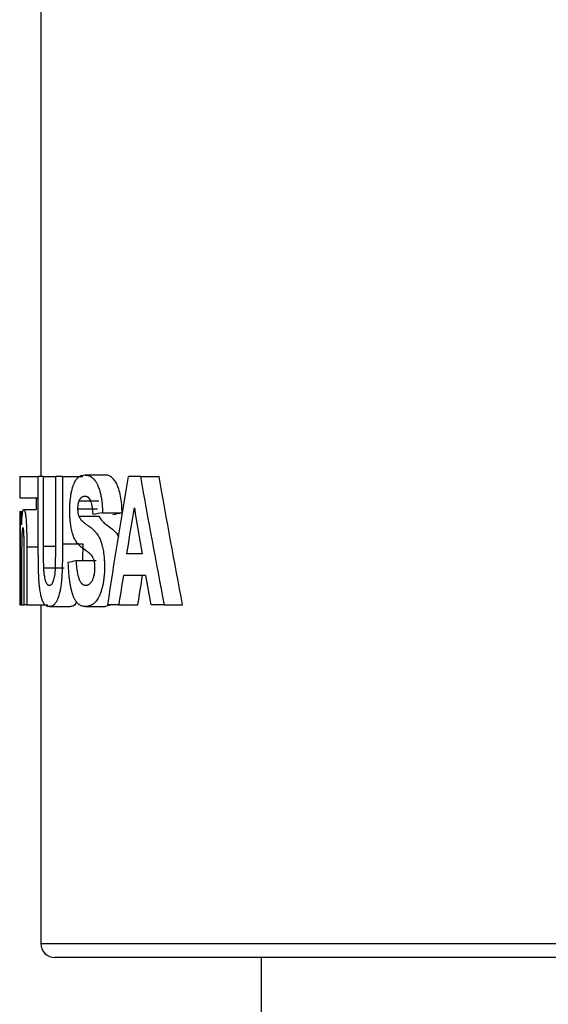
# Model space of a CAD drawing. Units: inches. Extents: x 0.5 to 8, y 0 to 10.6.
# Drawn here: x 5.1 to 5.2, y 6.3 to 6.5 of the extents above; entities that cross this region are included whole.
import ezdxf

# ---------------------------------------------------------------- set-up
doc = ezdxf.new("R2010")
doc.units = ezdxf.units.IN
doc.header["$LTSCALE"] = 0.15
doc.header["$MEASUREMENT"] = 0

msp = doc.modelspace()

# ---------------------------------------------------------------- linework, layer by layer
at = {"color": 7, "linetype": 'Continuous', "lineweight": 25}
for p, q in [((5.11656, 6.5281), (5.11656, 6.4233)), ((5.11281, 6.4233), (5.11281, 6.41951)), ((5.11283, 6.4233), (5.11281, 6.4233)), ((5.11283, 6.4233), (5.11283, 6.41951)), ((5.11283, 6.4233), (5.11611, 6.4233)), ((5.11699, 6.4233), (5.11611, 6.4233)), ((5.11611, 6.41121), (5.11611, 6.4233)), ((5.11699, 6.4233), (5.11699, 6.41096)), ((5.11699, 6.4233), (5.1192, 6.4233)), ((5.1192, 6.41069), (5.1192, 6.4233)), ((5.12039, 6.4233), (5.1192, 6.4233)), ((5.12039, 6.4233), (5.12039, 6.4114)), ((5.12039, 6.4233), (5.12399, 6.4233)), ((5.12434, 6.42359), (5.12787, 6.42359)), ((5.1342, 6.4233), (5.13208, 6.4233)), ((5.1342, 6.4233), (5.13753, 6.4233)), ((5.11283, 6.41951), (5.11281, 6.41951)), ((5.11283, 6.41951), (5.11611, 6.41951)), ((5.11573, 6.41951), (5.11573, 6.41747)), ((5.12331, 6.41899), (5.12686, 6.41899)), ((5.11281, 6.41718), (5.11281, 6.40055)), ((5.11283, 6.41718), (5.11283, 6.40055)), ((5.11294, 6.40055), (5.11294, 6.41718)), ((5.11315, 6.41718), (5.11315, 6.41478)), ((5.11353, 6.41747), (5.11573, 6.41747)), ((5.12308, 6.41761), (5.12662, 6.41761)), ((5.1275, 6.41688), (5.13096, 6.41688)), ((5.1233, 6.41626), (5.12684, 6.41626)), ((5.12039, 6.4114), (5.12399, 6.4114)), ((5.12399, 6.4114), (5.12396, 6.40843)), ((5.11406, 6.41083), (5.11406, 6.40055)), ((5.13453, 6.40959), (5.1318, 6.40959)), ((5.11315, 6.40812), (5.11315, 6.40055)), ((5.1136, 6.40055), (5.1136, 6.40908)), ((5.12279, 6.40843), (5.12634, 6.40843)), ((5.11702, 6.40715), (5.12069, 6.40715)), ((5.13519, 6.4058), (5.13119, 6.4058)), ((5.11283, 6.40055), (5.11281, 6.40055)), ((5.11283, 6.40055), (5.11294, 6.40055)), ((5.11315, 6.40055), (5.11294, 6.40055)), ((5.11315, 6.40055), (5.1136, 6.40055)), ((5.11406, 6.40055), (5.1136, 6.40055)), ((5.11406, 6.40055), (5.11779, 6.40055)), ((5.11656, 6.40055), (5.11656, 6.34055)), ((5.1181, 6.40026), (5.12174, 6.40026)), ((5.12446, 6.40026), (5.12798, 6.40026)), ((5.12907, 6.40055), (5.12798, 6.40026)), ((5.13037, 6.40055), (5.12843, 6.40055)), ((5.13037, 6.40055), (5.13377, 6.40055)), ((5.13843, 6.40055), (5.13612, 6.40055)), ((5.13843, 6.40055), (5.14168, 6.40055)), ((5.30406, 6.33805), (5.11906, 6.33805)), ((5.15562, 6.33805), (5.15562, 6.31993))]:
    msp.add_line(p, q, dxfattribs=at)
at = {"color": 8, "linetype": 'Continuous', "lineweight": 25}
for p, q in [((5.11406, 6.41083), (5.11611, 6.41083)), ((5.11699, 6.41096), (5.1192, 6.41096)), ((5.11656, 6.34055), (5.30406, 6.34055))]:
    msp.add_line(p, q, dxfattribs=at)
at = {"color": 7, "linetype": 'Continuous', "lineweight": 25}
msp.add_arc((5.11906, 6.34055), 0.0025, 180, 270, dxfattribs=at)
for points, knots in [([(5.12168, 6.41731), (5.12169, 6.41747), (5.12169, 6.41761), (5.12169, 6.41779), (5.12169, 6.41784), (5.12169, 6.41792), (5.12169, 6.41794), (5.12169, 6.41797), (5.1217, 6.41799), (5.1217, 6.41801), (5.1217, 6.41801), (5.1217, 6.41814), (5.12171, 6.41826), (5.12172, 6.41849), (5.12173, 6.41862), (5.12177, 6.4192), (5.12183, 6.41965), (5.12193, 6.42029), (5.12197, 6.42049), (5.12204, 6.42079), (5.12206, 6.42088), (5.12211, 6.42107), (5.12213, 6.42117), (5.12218, 6.42135), (5.12221, 6.42144), (5.12225, 6.42156), (5.12226, 6.42159), (5.12228, 6.42167), (5.1223, 6.42171), (5.12234, 6.42183), (5.12238, 6.42191), (5.12244, 6.42207), (5.12247, 6.42213), (5.12262, 6.42245), (5.12275, 6.42266), (5.12297, 6.42294), (5.12304, 6.42302), (5.12316, 6.42314), (5.1232, 6.42317), (5.12326, 6.42322), (5.12328, 6.42324), (5.12331, 6.42326), (5.12332, 6.42327), (5.12334, 6.42328), (5.12336, 6.42329), (5.12344, 6.42335), (5.12352, 6.4234), (5.12364, 6.42345), (5.12368, 6.42347), (5.12374, 6.42349), (5.12376, 6.4235), (5.12379, 6.42351), (5.1238, 6.42351), (5.12382, 6.42352), (5.12383, 6.42352), (5.12384, 6.42352), (5.12384, 6.42352), (5.12396, 6.42356), (5.12412, 6.42358), (5.12434, 6.42359)], [0, 0, 0, 0, 0.03125, 0.03125, 0.046875, 0.046875, 0.054688, 0.054688, 0.058594, 0.058594, 0.0625, 0.0625, 0.09375, 0.09375, 0.125, 0.125, 0.25, 0.25, 0.3125, 0.3125, 0.34375, 0.34375, 0.375, 0.375, 0.40625, 0.40625, 0.421875, 0.421875, 0.4375, 0.4375, 0.46875, 0.46875, 0.5, 0.5, 0.625, 0.625, 0.6875, 0.6875, 0.71875, 0.71875, 0.734375, 0.734375, 0.742188, 0.742188, 0.75, 0.75, 0.8125, 0.8125, 0.84375, 0.84375, 0.859375, 0.859375, 0.867188, 0.867188, 0.871094, 0.871094, 0.875, 0.875, 1, 1, 1, 1]), ([(5.12434, 6.42359), (5.1244, 6.42359), (5.12445, 6.42359), (5.12452, 6.42358), (5.12454, 6.42358), (5.12457, 6.42358), (5.12458, 6.42358), (5.12459, 6.42358), (5.1246, 6.42358), (5.1246, 6.42358), (5.1246, 6.42358), (5.12461, 6.42358), (5.12461, 6.42358), (5.12466, 6.42357), (5.1247, 6.42357), (5.12477, 6.42355), (5.12479, 6.42355), (5.12484, 6.42354), (5.12486, 6.42353), (5.12498, 6.4235), (5.12507, 6.42347), (5.12521, 6.42341), (5.12525, 6.42339), (5.12532, 6.42336), (5.12534, 6.42335), (5.12537, 6.42333), (5.12538, 6.42332), (5.1254, 6.42331), (5.12541, 6.42331), (5.12552, 6.42324), (5.12561, 6.42318), (5.12574, 6.42306), (5.12579, 6.42302), (5.12585, 6.42296), (5.12588, 6.42294), (5.12591, 6.42291), (5.12592, 6.42289), (5.12594, 6.42287), (5.12595, 6.42286), (5.12606, 6.42274), (5.12614, 6.42263), (5.12627, 6.42245), (5.12631, 6.42239), (5.12637, 6.42229), (5.12639, 6.42226), (5.12643, 6.42219), (5.12645, 6.42216), (5.12662, 6.42183), (5.12677, 6.42149), (5.12696, 6.42091), (5.12702, 6.4207), (5.1271, 6.42039), (5.12713, 6.42028), (5.12718, 6.42006), (5.1272, 6.41994), (5.12727, 6.41961), (5.12731, 6.41938), (5.12736, 6.41903), (5.12737, 6.4189), (5.1274, 6.41865), (5.12741, 6.41852), (5.12743, 6.41827), (5.12744, 6.41815), (5.12746, 6.41796), (5.12746, 6.4179), (5.12747, 6.4178), (5.12747, 6.41777), (5.12747, 6.41772), (5.12747, 6.41771), (5.12747, 6.41768), (5.12747, 6.41766), (5.12748, 6.41748), (5.12749, 6.41722), (5.1275, 6.41688)], [0, 0, 0, 0, 0.03125, 0.03125, 0.046875, 0.046875, 0.054688, 0.054688, 0.058594, 0.058594, 0.060547, 0.060547, 0.0625, 0.0625, 0.09375, 0.09375, 0.109375, 0.109375, 0.125, 0.125, 0.1875, 0.1875, 0.21875, 0.21875, 0.234375, 0.234375, 0.242188, 0.242188, 0.25, 0.25, 0.3125, 0.3125, 0.34375, 0.34375, 0.359375, 0.359375, 0.367188, 0.367188, 0.375, 0.375, 0.4375, 0.4375, 0.46875, 0.46875, 0.484375, 0.484375, 0.5, 0.5, 0.625, 0.625, 0.6875, 0.6875, 0.71875, 0.71875, 0.75, 0.75, 0.8125, 0.8125, 0.84375, 0.84375, 0.875, 0.875, 0.90625, 0.90625, 0.921875, 0.921875, 0.929688, 0.929688, 0.933594, 0.933594, 0.9375, 0.9375, 1, 1, 1, 1]), ([(5.13096, 6.41688), (5.13095, 6.41714), (5.13094, 6.41765), (5.13088, 6.41865), (5.13071, 6.41986), (5.13039, 6.42114), (5.12996, 6.42218), (5.12946, 6.42289), (5.12893, 6.42334), (5.12848, 6.42352), (5.12813, 6.42358), (5.12795, 6.42359), (5.12787, 6.42359)], [0, 0, 0, 0, 0.062583, 0.125146, 0.250019, 0.374896, 0.499777, 0.624691, 0.749716, 0.874826, 0.937409, 1, 1, 1, 1]), ([(5.12436, 6.4198), (5.1243, 6.4198), (5.12425, 6.41979), (5.12418, 6.41978), (5.12416, 6.41978), (5.12413, 6.41977), (5.12412, 6.41977), (5.1241, 6.41977), (5.1241, 6.41977), (5.12409, 6.41977), (5.12409, 6.41977), (5.12404, 6.41975), (5.12399, 6.41973), (5.1239, 6.41969), (5.12385, 6.41967), (5.12376, 6.41961), (5.12372, 6.41957), (5.12365, 6.41951), (5.12363, 6.41949), (5.12359, 6.41944), (5.12357, 6.41942), (5.12353, 6.41936), (5.12351, 6.41933), (5.12348, 6.41929), (5.12347, 6.41927), (5.12345, 6.41925), (5.12345, 6.41924), (5.12344, 6.41923), (5.12343, 6.41922), (5.1234, 6.41916), (5.12336, 6.41909), (5.12331, 6.41899)], [0, 0, 0, 0, 0.125, 0.125, 0.1875, 0.1875, 0.21875, 0.21875, 0.234375, 0.234375, 0.25, 0.25, 0.375, 0.375, 0.5, 0.5, 0.625, 0.625, 0.6875, 0.6875, 0.75, 0.75, 0.8125, 0.8125, 0.84375, 0.84375, 0.859375, 0.859375, 0.875, 0.875, 1, 1, 1, 1]), ([(5.12583, 6.41659), (5.12582, 6.41675), (5.12581, 6.41688), (5.1258, 6.41699), (5.1258, 6.41701), (5.1258, 6.41706), (5.12579, 6.41709), (5.12579, 6.41718), (5.12578, 6.41724), (5.12576, 6.41742), (5.12574, 6.41755), (5.12572, 6.41772), (5.12571, 6.41778), (5.1257, 6.41786), (5.1257, 6.41788), (5.12569, 6.41793), (5.12568, 6.41795), (5.12564, 6.4182), (5.12559, 6.41841), (5.12551, 6.4187), (5.12548, 6.41878), (5.12544, 6.41891), (5.12542, 6.41895), (5.1254, 6.41901), (5.12539, 6.41903), (5.12537, 6.41907), (5.12536, 6.41909), (5.12529, 6.41924), (5.12521, 6.41935), (5.12511, 6.41947), (5.1251, 6.41948), (5.12508, 6.4195), (5.12507, 6.41951), (5.12504, 6.41954), (5.12503, 6.41955), (5.12498, 6.41959), (5.12496, 6.4196), (5.12493, 6.41963), (5.12492, 6.41964), (5.1249, 6.41965), (5.12488, 6.41966), (5.12483, 6.41969), (5.12479, 6.41971), (5.12472, 6.41974), (5.1247, 6.41975), (5.12467, 6.41976), (5.12466, 6.41976), (5.12464, 6.41976), (5.12464, 6.41977), (5.12463, 6.41977), (5.12462, 6.41977), (5.12456, 6.41978), (5.12447, 6.41979), (5.12436, 6.4198)], [0, 0, 0, 0, 0.0625, 0.0625, 0.078125, 0.078125, 0.09375, 0.09375, 0.125, 0.125, 0.1875, 0.1875, 0.21875, 0.21875, 0.234375, 0.234375, 0.25, 0.25, 0.375, 0.375, 0.4375, 0.4375, 0.46875, 0.46875, 0.484375, 0.484375, 0.5, 0.5, 0.625, 0.625, 0.640625, 0.640625, 0.65625, 0.65625, 0.6875, 0.6875, 0.71875, 0.71875, 0.734375, 0.734375, 0.75, 0.75, 0.8125, 0.8125, 0.84375, 0.84375, 0.859375, 0.859375, 0.867188, 0.867188, 0.875, 0.875, 1, 1, 1, 1]), ([(5.12331, 6.41899), (5.12329, 6.41894), (5.12327, 6.41889), (5.12324, 6.41882), (5.12324, 6.4188), (5.12323, 6.41877), (5.12322, 6.41876), (5.12322, 6.41874), (5.12322, 6.41874), (5.12318, 6.41863), (5.12316, 6.41852), (5.12313, 6.41833), (5.12312, 6.41827), (5.1231, 6.41818), (5.1231, 6.41815), (5.1231, 6.4181), (5.1231, 6.41808), (5.12309, 6.41805), (5.12309, 6.41803), (5.12308, 6.41793), (5.12308, 6.41779), (5.12308, 6.41761)], [0, 0, 0, 0, 0.125, 0.125, 0.1875, 0.1875, 0.21875, 0.21875, 0.25, 0.25, 0.5, 0.5, 0.625, 0.625, 0.6875, 0.6875, 0.71875, 0.71875, 0.75, 0.75, 1, 1, 1, 1]), ([(5.11315, 6.41478), (5.11316, 6.41491), (5.11317, 6.41502), (5.11317, 6.41517), (5.11318, 6.41521), (5.11318, 6.41527), (5.11318, 6.41529), (5.11318, 6.41531), (5.11318, 6.41532), (5.11318, 6.41534), (5.11318, 6.41534), (5.11319, 6.41545), (5.11319, 6.41554), (5.1132, 6.41567), (5.11321, 6.41572), (5.11321, 6.4158), (5.11321, 6.41584), (5.11323, 6.41606), (5.11324, 6.41622), (5.11327, 6.41651), (5.11329, 6.41664), (5.11332, 6.41688), (5.11333, 6.41698), (5.11336, 6.41711), (5.11337, 6.41715), (5.11339, 6.41723), (5.1134, 6.41726), (5.11342, 6.41733), (5.11343, 6.41735), (5.11344, 6.41739), (5.11345, 6.4174), (5.11346, 6.41741), (5.11346, 6.41741), (5.11346, 6.41742), (5.11346, 6.41742), (5.11347, 6.41742), (5.11347, 6.41743), (5.11348, 6.41744), (5.1135, 6.41746), (5.11353, 6.41747)], [0, 0, 0, 0, 0.0625, 0.0625, 0.09375, 0.09375, 0.109375, 0.109375, 0.117188, 0.117188, 0.125, 0.125, 0.1875, 0.1875, 0.21875, 0.21875, 0.25, 0.25, 0.375, 0.375, 0.5, 0.5, 0.625, 0.625, 0.6875, 0.6875, 0.75, 0.75, 0.8125, 0.8125, 0.84375, 0.84375, 0.859375, 0.859375, 0.867188, 0.867188, 0.875, 0.875, 1, 1, 1, 1]), ([(5.11353, 6.41747), (5.11354, 6.41746), (5.11356, 6.41746), (5.11357, 6.41745), (5.11357, 6.41745), (5.11358, 6.41745), (5.11358, 6.41745), (5.11358, 6.41744), (5.11358, 6.41744), (5.11359, 6.41744), (5.11359, 6.41744), (5.11361, 6.41742), (5.11362, 6.41739), (5.11366, 6.41731), (5.11368, 6.41726), (5.11371, 6.41717), (5.11372, 6.41714), (5.11373, 6.41708), (5.11374, 6.41707), (5.11375, 6.41703), (5.11375, 6.41701), (5.11378, 6.4169), (5.1138, 6.41681), (5.11382, 6.41666), (5.11383, 6.41661), (5.11385, 6.4165), (5.11386, 6.41644), (5.11388, 6.41625), (5.1139, 6.41612), (5.11393, 6.41583), (5.11394, 6.41567), (5.11397, 6.41533), (5.11398, 6.41515), (5.11399, 6.41488), (5.114, 6.41479), (5.11401, 6.41465), (5.11401, 6.41461), (5.11401, 6.41451), (5.11401, 6.41446), (5.11402, 6.41425), (5.11403, 6.41407), (5.11404, 6.41377), (5.11404, 6.41367), (5.11404, 6.41352), (5.11404, 6.41346), (5.11404, 6.41338), (5.11404, 6.41335), (5.11405, 6.4133), (5.11405, 6.41327), (5.11405, 6.41305), (5.11405, 6.41285), (5.11405, 6.41255), (5.11406, 6.41245), (5.11406, 6.4123), (5.11406, 6.41225), (5.11406, 6.41217), (5.11406, 6.41214), (5.11406, 6.41211), (5.11406, 6.41209), (5.11406, 6.41207), (5.11406, 6.41205), (5.11406, 6.41177), (5.11406, 6.41137), (5.11406, 6.41083)], [0, 0, 0, 0, 0.03125, 0.03125, 0.046875, 0.046875, 0.054688, 0.054688, 0.058594, 0.058594, 0.0625, 0.0625, 0.125, 0.125, 0.1875, 0.1875, 0.21875, 0.21875, 0.234375, 0.234375, 0.25, 0.25, 0.3125, 0.3125, 0.34375, 0.34375, 0.375, 0.375, 0.4375, 0.4375, 0.5, 0.5, 0.5625, 0.5625, 0.59375, 0.59375, 0.609375, 0.609375, 0.625, 0.625, 0.6875, 0.6875, 0.71875, 0.71875, 0.734375, 0.734375, 0.742188, 0.742188, 0.75, 0.75, 0.8125, 0.8125, 0.84375, 0.84375, 0.859375, 0.859375, 0.867188, 0.867188, 0.871094, 0.871094, 0.875, 0.875, 1, 1, 1, 1]), ([(5.12234, 6.41277), (5.12231, 6.41287), (5.12228, 6.41296), (5.12224, 6.41307), (5.12223, 6.4131), (5.12221, 6.41315), (5.12221, 6.41317), (5.1222, 6.41319), (5.1222, 6.4132), (5.1222, 6.41321), (5.1222, 6.41321), (5.12215, 6.41338), (5.1221, 6.41354), (5.12202, 6.41388), (5.12198, 6.41406), (5.12191, 6.41443), (5.12188, 6.41462), (5.12182, 6.41499), (5.1218, 6.41519), (5.12176, 6.4156), (5.12174, 6.4158), (5.12172, 6.41614), (5.12171, 6.41625), (5.1217, 6.41641), (5.1217, 6.41646), (5.1217, 6.41654), (5.1217, 6.41656), (5.12169, 6.4166), (5.12169, 6.41661), (5.12169, 6.41664), (5.12169, 6.41665), (5.12169, 6.41681), (5.12169, 6.41702), (5.12168, 6.41731)], [0, 0, 0, 0, 0.0625, 0.0625, 0.09375, 0.09375, 0.109375, 0.109375, 0.117188, 0.117188, 0.125, 0.125, 0.25, 0.25, 0.375, 0.375, 0.5, 0.5, 0.625, 0.625, 0.75, 0.75, 0.8125, 0.8125, 0.84375, 0.84375, 0.859375, 0.859375, 0.867188, 0.867188, 0.875, 0.875, 1, 1, 1, 1]), ([(5.12308, 6.41761), (5.12308, 6.41753), (5.12308, 6.41745), (5.12308, 6.41735), (5.12308, 6.41732), (5.12309, 6.41728), (5.12309, 6.41727), (5.12309, 6.41725), (5.12309, 6.41724), (5.12309, 6.41717), (5.1231, 6.41711), (5.12312, 6.41698), (5.12313, 6.41692), (5.12315, 6.4168), (5.12316, 6.41674), (5.12317, 6.41666), (5.12318, 6.41663), (5.12319, 6.4166), (5.12319, 6.41658), (5.1232, 6.41656), (5.1232, 6.41654), (5.12323, 6.41647), (5.12326, 6.41638), (5.1233, 6.41626)], [0, 0, 0, 0, 0.125, 0.125, 0.1875, 0.1875, 0.21875, 0.21875, 0.25, 0.25, 0.375, 0.375, 0.5, 0.5, 0.625, 0.625, 0.6875, 0.6875, 0.71875, 0.71875, 0.75, 0.75, 1, 1, 1, 1]), ([(5.1233, 6.41626), (5.12332, 6.41623), (5.12333, 6.41619), (5.12335, 6.41616), (5.12335, 6.41614), (5.12336, 6.41612), (5.12337, 6.41612), (5.12338, 6.41608), (5.12339, 6.41606), (5.12341, 6.41603), (5.12342, 6.41602), (5.12343, 6.416), (5.12344, 6.41598), (5.12347, 6.41594), (5.1235, 6.4159), (5.12354, 6.41584), (5.12355, 6.41582), (5.12357, 6.41579), (5.12358, 6.41578), (5.12359, 6.41577), (5.12359, 6.41577), (5.1236, 6.41576), (5.1236, 6.41575), (5.12365, 6.41569), (5.1237, 6.41563), (5.12378, 6.41554), (5.12381, 6.41551), (5.12386, 6.41546), (5.12388, 6.41545), (5.1239, 6.41542), (5.12391, 6.41541), (5.12392, 6.4154), (5.12392, 6.4154), (5.12393, 6.41539), (5.12394, 6.41539), (5.12405, 6.41528), (5.12416, 6.41519), (5.12433, 6.41505), (5.12439, 6.415), (5.12449, 6.41493), (5.12452, 6.41491), (5.12456, 6.41487), (5.12458, 6.41486), (5.12461, 6.41484), (5.12463, 6.41483), (5.12471, 6.41477), (5.12477, 6.41473), (5.12486, 6.41467), (5.12489, 6.41465), (5.12493, 6.41462), (5.12495, 6.41461), (5.12497, 6.41459), (5.12498, 6.41459), (5.12499, 6.41458), (5.12499, 6.41458), (5.125, 6.41457), (5.12501, 6.41457), (5.12505, 6.41454), (5.1251, 6.4145), (5.12519, 6.41444), (5.12522, 6.41441), (5.12528, 6.41437), (5.1253, 6.41435), (5.12532, 6.41433), (5.12533, 6.41432), (5.12535, 6.41431), (5.12535, 6.41431), (5.12536, 6.4143), (5.12537, 6.4143), (5.12551, 6.41419), (5.12564, 6.41408), (5.12582, 6.41392), (5.12588, 6.41386), (5.12597, 6.41377), (5.126, 6.41375), (5.12604, 6.4137), (5.12605, 6.41369), (5.12608, 6.41367), (5.12608, 6.41366), (5.12609, 6.41365), (5.1261, 6.41364), (5.1261, 6.41364), (5.12611, 6.41363), (5.12618, 6.41355), (5.12625, 6.41348), (5.12634, 6.41338), (5.12637, 6.41334), (5.12641, 6.41329), (5.12642, 6.41328), (5.12644, 6.41325), (5.12645, 6.41324), (5.12646, 6.41323), (5.12646, 6.41323), (5.12647, 6.41322), (5.12647, 6.41322), (5.12654, 6.41312), (5.1266, 6.41304), (5.12668, 6.4129), (5.12671, 6.41286), (5.12677, 6.41277), (5.12679, 6.41272), (5.12687, 6.41258), (5.12692, 6.41247), (5.12703, 6.41225), (5.12708, 6.41213), (5.12718, 6.41188), (5.12722, 6.41175), (5.12729, 6.41155), (5.12731, 6.41148), (5.12735, 6.41134), (5.12737, 6.41128), (5.12747, 6.41092), (5.12754, 6.41062), (5.12763, 6.41014), (5.12766, 6.40998), (5.12769, 6.40974), (5.1277, 6.40965), (5.12772, 6.40953), (5.12772, 6.40949), (5.12773, 6.4094), (5.12774, 6.40936), (5.12776, 6.40916), (5.12778, 6.40899), (5.12779, 6.40874), (5.1278, 6.40865), (5.12781, 6.40851), (5.12781, 6.40847), (5.12782, 6.40838), (5.12782, 6.40833), (5.12782, 6.4082), (5.12783, 6.40812), (5.12783, 6.40799), (5.12783, 6.40794), (5.12784, 6.40788), (5.12784, 6.40785), (5.12784, 6.40782), (5.12784, 6.40781), (5.12784, 6.40778), (5.12784, 6.40777), (5.12784, 6.40765), (5.12784, 6.40747), (5.12784, 6.40724)], [0, 0, 0, 0, 0.007812, 0.007812, 0.011719, 0.011719, 0.015625, 0.015625, 0.023438, 0.023438, 0.027344, 0.027344, 0.03125, 0.03125, 0.046875, 0.046875, 0.054688, 0.054688, 0.058594, 0.058594, 0.060547, 0.060547, 0.0625, 0.0625, 0.09375, 0.09375, 0.109375, 0.109375, 0.117188, 0.117188, 0.121094, 0.121094, 0.123047, 0.123047, 0.125, 0.125, 0.1875, 0.1875, 0.21875, 0.21875, 0.234375, 0.234375, 0.242188, 0.242188, 0.25, 0.25, 0.28125, 0.28125, 0.296875, 0.296875, 0.304688, 0.304688, 0.308594, 0.308594, 0.310547, 0.310547, 0.3125, 0.3125, 0.34375, 0.34375, 0.359375, 0.359375, 0.367188, 0.367188, 0.371094, 0.371094, 0.373047, 0.373047, 0.375, 0.375, 0.4375, 0.4375, 0.46875, 0.46875, 0.484375, 0.484375, 0.492188, 0.492188, 0.496094, 0.496094, 0.498047, 0.498047, 0.5, 0.5, 0.53125, 0.53125, 0.546875, 0.546875, 0.554688, 0.554688, 0.558594, 0.558594, 0.560547, 0.560547, 0.5625, 0.5625, 0.59375, 0.59375, 0.609375, 0.609375, 0.625, 0.625, 0.65625, 0.65625, 0.6875, 0.6875, 0.71875, 0.71875, 0.734375, 0.734375, 0.75, 0.75, 0.8125, 0.8125, 0.84375, 0.84375, 0.859375, 0.859375, 0.867188, 0.867188, 0.875, 0.875, 0.90625, 0.90625, 0.921875, 0.921875, 0.929688, 0.929688, 0.9375, 0.9375, 0.953125, 0.953125, 0.960938, 0.960938, 0.964844, 0.964844, 0.966797, 0.966797, 0.96875, 0.96875, 1, 1, 1, 1]), ([(5.12684, 6.41626), (5.12705, 6.41594), (5.12746, 6.4153), (5.1284, 6.41467), (5.12934, 6.4139), (5.13013, 6.41313), (5.13033, 6.41258), (5.13035, 6.41252)], [0, 0, 0, 0, 0.19537, 0.39164, 0.783939, 0.979771, 1, 1, 1, 1]), ([(5.11339, 6.41426), (5.11338, 6.41425), (5.11337, 6.41425), (5.11336, 6.41424), (5.11336, 6.41423), (5.11336, 6.41423), (5.11335, 6.41423), (5.11335, 6.41423), (5.11335, 6.41422), (5.11335, 6.41422), (5.11335, 6.41422), (5.11334, 6.4142), (5.11332, 6.41416), (5.1133, 6.41406), (5.11329, 6.414), (5.11327, 6.41384), (5.11326, 6.41375), (5.11323, 6.41345), (5.11322, 6.41322), (5.1132, 6.41282), (5.11319, 6.41268), (5.11319, 6.41246), (5.11318, 6.41238), (5.11318, 6.41227), (5.11318, 6.41223), (5.11318, 6.41217), (5.11318, 6.41215), (5.11318, 6.41211), (5.11318, 6.4121), (5.11318, 6.41208), (5.11318, 6.41207), (5.11317, 6.41184), (5.11317, 6.41157), (5.11316, 6.41108), (5.11316, 6.4109), (5.11316, 6.41062), (5.11316, 6.41052), (5.11316, 6.41032), (5.11316, 6.41021), (5.11316, 6.40989), (5.11316, 6.40971), (5.11316, 6.40946), (5.11316, 6.40938), (5.11316, 6.40927), (5.11316, 6.40924), (5.11315, 6.40917), (5.11315, 6.40914), (5.11315, 6.40891), (5.11315, 6.40858), (5.11315, 6.40812)], [0, 0, 0, 0, 0.03125, 0.03125, 0.046875, 0.046875, 0.054688, 0.054688, 0.058594, 0.058594, 0.0625, 0.0625, 0.125, 0.125, 0.1875, 0.1875, 0.25, 0.25, 0.375, 0.375, 0.4375, 0.4375, 0.46875, 0.46875, 0.484375, 0.484375, 0.492188, 0.492188, 0.496094, 0.496094, 0.5, 0.5, 0.625, 0.625, 0.6875, 0.6875, 0.71875, 0.71875, 0.75, 0.75, 0.8125, 0.8125, 0.84375, 0.84375, 0.859375, 0.859375, 0.875, 0.875, 1, 1, 1, 1]), ([(5.1136, 6.40908), (5.1136, 6.40938), (5.1136, 6.40967), (5.1136, 6.41007), (5.1136, 6.41021), (5.1136, 6.4104), (5.1136, 6.41047), (5.1136, 6.41056), (5.1136, 6.41059), (5.1136, 6.41064), (5.1136, 6.41065), (5.1136, 6.41068), (5.1136, 6.41068), (5.1136, 6.4107), (5.1136, 6.4107), (5.1136, 6.41107), (5.1136, 6.41138), (5.11359, 6.41179), (5.11359, 6.41191), (5.11359, 6.41208), (5.11359, 6.41214), (5.11359, 6.41222), (5.11359, 6.41224), (5.11359, 6.41228), (5.11359, 6.41229), (5.11359, 6.41231), (5.11359, 6.41232), (5.11359, 6.41233), (5.11359, 6.41233), (5.11358, 6.41248), (5.11358, 6.41262), (5.11357, 6.41281), (5.11357, 6.41287), (5.11357, 6.41296), (5.11357, 6.41299), (5.11356, 6.41305), (5.11356, 6.41307), (5.11355, 6.41323), (5.11355, 6.41335), (5.11353, 6.41351), (5.11353, 6.41355), (5.11352, 6.41362), (5.11352, 6.41365), (5.11352, 6.41369), (5.11352, 6.41371), (5.1135, 6.41391), (5.11348, 6.41405), (5.11345, 6.41416), (5.11344, 6.41418), (5.11343, 6.4142), (5.11343, 6.41421), (5.11343, 6.41422), (5.11343, 6.41422), (5.11342, 6.41422), (5.11342, 6.41423), (5.11342, 6.41423), (5.11342, 6.41423), (5.11341, 6.41424), (5.1134, 6.41425), (5.11339, 6.41426)], [0, 0, 0, 0, 0.125, 0.125, 0.1875, 0.1875, 0.21875, 0.21875, 0.234375, 0.234375, 0.242188, 0.242188, 0.246094, 0.246094, 0.25, 0.25, 0.375, 0.375, 0.4375, 0.4375, 0.46875, 0.46875, 0.484375, 0.484375, 0.492188, 0.492188, 0.496094, 0.496094, 0.5, 0.5, 0.5625, 0.5625, 0.59375, 0.59375, 0.609375, 0.609375, 0.625, 0.625, 0.6875, 0.6875, 0.71875, 0.71875, 0.734375, 0.734375, 0.75, 0.75, 0.875, 0.875, 0.90625, 0.90625, 0.921875, 0.921875, 0.929688, 0.929688, 0.933594, 0.933594, 0.9375, 0.9375, 1, 1, 1, 1]), ([(5.11619, 6.40547), (5.11619, 6.40562), (5.11618, 6.40575), (5.11618, 6.40593), (5.11617, 6.40598), (5.11617, 6.40606), (5.11617, 6.40608), (5.11617, 6.40613), (5.11617, 6.40615), (5.11616, 6.40628), (5.11616, 6.4064), (5.11616, 6.40658), (5.11615, 6.40664), (5.11615, 6.40673), (5.11615, 6.40676), (5.11615, 6.40681), (5.11615, 6.40683), (5.11615, 6.40686), (5.11615, 6.40688), (5.11614, 6.40706), (5.11614, 6.40727), (5.11613, 6.40763), (5.11613, 6.40776), (5.11613, 6.40796), (5.11613, 6.40803), (5.11613, 6.40814), (5.11613, 6.40818), (5.11613, 6.40823), (5.11613, 6.40825), (5.11613, 6.40829), (5.11613, 6.40831), (5.11612, 6.40857), (5.11612, 6.40882), (5.11612, 6.40918), (5.11612, 6.4093), (5.11611, 6.40947), (5.11611, 6.40953), (5.11611, 6.40962), (5.11611, 6.40965), (5.11611, 6.4097), (5.11611, 6.40971), (5.11611, 6.40973), (5.11611, 6.40974), (5.11611, 6.40976), (5.11611, 6.40977), (5.11611, 6.41006), (5.11611, 6.41054), (5.11611, 6.41121)], [0, 0, 0, 0, 0.0625, 0.0625, 0.09375, 0.09375, 0.109375, 0.109375, 0.125, 0.125, 0.1875, 0.1875, 0.21875, 0.21875, 0.234375, 0.234375, 0.242188, 0.242188, 0.25, 0.25, 0.375, 0.375, 0.4375, 0.4375, 0.46875, 0.46875, 0.484375, 0.484375, 0.492188, 0.492188, 0.5, 0.5, 0.625, 0.625, 0.6875, 0.6875, 0.71875, 0.71875, 0.734375, 0.734375, 0.742188, 0.742188, 0.746094, 0.746094, 0.75, 0.75, 1, 1, 1, 1]), ([(5.12039, 6.4114), (5.12039, 6.41094), (5.12039, 6.41058), (5.12039, 6.41028), (5.12039, 6.41025), (5.12039, 6.41019), (5.12039, 6.41015), (5.12039, 6.41002), (5.12039, 6.40994), (5.12038, 6.40969), (5.12038, 6.40951), (5.12038, 6.40924), (5.12038, 6.40915), (5.12038, 6.40905), (5.12038, 6.40903), (5.12038, 6.40901), (5.12038, 6.40899), (5.12038, 6.40894), (5.12038, 6.40891), (5.12038, 6.40882), (5.12037, 6.40876), (5.12037, 6.40849), (5.12037, 6.40832), (5.12037, 6.40818), (5.12037, 6.40815), (5.12037, 6.40811), (5.12037, 6.40806), (5.12036, 6.40795), (5.12036, 6.40786), (5.12036, 6.40769), (5.12036, 6.40761), (5.12035, 6.40747), (5.12035, 6.40742), (5.12035, 6.40733), (5.12035, 6.40728), (5.12034, 6.40681), (5.12032, 6.40643), (5.1203, 6.40592), (5.12029, 6.40576), (5.12028, 6.40553), (5.12027, 6.40545), (5.12026, 6.40535), (5.12026, 6.40531), (5.12026, 6.40526), (5.12026, 6.40524), (5.12025, 6.40522), (5.12025, 6.40521), (5.12025, 6.40519), (5.12025, 6.40519), (5.12022, 6.40482), (5.12019, 6.40449), (5.12013, 6.40402), (5.12011, 6.40386), (5.12007, 6.40364), (5.12006, 6.40357), (5.12003, 6.40343), (5.12002, 6.40336), (5.11995, 6.40301), (5.11989, 6.40274), (5.11979, 6.40237), (5.11976, 6.40225), (5.1197, 6.40208), (5.11969, 6.40203), (5.11966, 6.40195), (5.11965, 6.40192), (5.11963, 6.40187), (5.11962, 6.40184), (5.11957, 6.40172), (5.11953, 6.40162), (5.11945, 6.40144), (5.11941, 6.40135), (5.11929, 6.40111), (5.11921, 6.40097), (5.11908, 6.40079), (5.11904, 6.40074), (5.11897, 6.40066), (5.11895, 6.40064), (5.11892, 6.40061), (5.11891, 6.4006), (5.11888, 6.40058), (5.11887, 6.40057), (5.11882, 6.40052), (5.11878, 6.40049), (5.11872, 6.40045), (5.1187, 6.40043), (5.11866, 6.40041), (5.11865, 6.40041), (5.11863, 6.4004), (5.11863, 6.40039), (5.11862, 6.40039), (5.11861, 6.40038), (5.11856, 6.40036), (5.11852, 6.40034), (5.11846, 6.40032), (5.11844, 6.40031), (5.1184, 6.4003), (5.11839, 6.4003), (5.11838, 6.40029), (5.11837, 6.40029), (5.11836, 6.40029), (5.11836, 6.40029), (5.11835, 6.40029), (5.11835, 6.40029), (5.11828, 6.40027), (5.1182, 6.40026), (5.1181, 6.40026)], [0, 0, 0, 0, 0.0625, 0.0625, 0.070312, 0.070312, 0.078125, 0.078125, 0.09375, 0.09375, 0.125, 0.125, 0.140625, 0.140625, 0.142578, 0.142578, 0.144531, 0.144531, 0.148438, 0.148438, 0.15625, 0.15625, 0.1875, 0.1875, 0.195312, 0.195312, 0.203125, 0.203125, 0.21875, 0.21875, 0.234375, 0.234375, 0.242188, 0.242188, 0.25, 0.25, 0.3125, 0.3125, 0.34375, 0.34375, 0.359375, 0.359375, 0.367188, 0.367188, 0.371094, 0.371094, 0.373047, 0.373047, 0.375, 0.375, 0.4375, 0.4375, 0.46875, 0.46875, 0.484375, 0.484375, 0.5, 0.5, 0.5625, 0.5625, 0.59375, 0.59375, 0.609375, 0.609375, 0.617188, 0.617188, 0.625, 0.625, 0.65625, 0.65625, 0.6875, 0.6875, 0.75, 0.75, 0.78125, 0.78125, 0.796875, 0.796875, 0.804688, 0.804688, 0.8125, 0.8125, 0.84375, 0.84375, 0.859375, 0.859375, 0.867188, 0.867188, 0.871094, 0.871094, 0.875, 0.875, 0.90625, 0.90625, 0.921875, 0.921875, 0.929688, 0.929688, 0.933594, 0.933594, 0.935547, 0.935547, 0.9375, 0.9375, 1, 1, 1, 1]), ([(5.12406, 6.41054), (5.12396, 6.41062), (5.12387, 6.41068), (5.12381, 6.41073), (5.1238, 6.41074), (5.12379, 6.41075), (5.12378, 6.41076), (5.12375, 6.41078), (5.12373, 6.41079), (5.12368, 6.41084), (5.12364, 6.41087), (5.12358, 6.41093), (5.12356, 6.41095), (5.12352, 6.41099), (5.12349, 6.41101), (5.12343, 6.41107), (5.12339, 6.41111), (5.12331, 6.41119), (5.12327, 6.41123), (5.12322, 6.41129), (5.12321, 6.41131), (5.12318, 6.41134), (5.12317, 6.41134), (5.12316, 6.41136), (5.12316, 6.41136), (5.12315, 6.41137), (5.12315, 6.41137), (5.12306, 6.41148), (5.12298, 6.41158), (5.12287, 6.41173), (5.12284, 6.41178), (5.12279, 6.41185), (5.12278, 6.41188), (5.12275, 6.41191), (5.12275, 6.41192), (5.12274, 6.41194), (5.12273, 6.41195), (5.12272, 6.41196), (5.12272, 6.41196), (5.12268, 6.41203), (5.12265, 6.4121), (5.1226, 6.41219), (5.12258, 6.41222), (5.12256, 6.41226), (5.12255, 6.41228), (5.12254, 6.4123), (5.12254, 6.41231), (5.12253, 6.41233), (5.12252, 6.41233), (5.12247, 6.41244), (5.12241, 6.41258), (5.12234, 6.41277)], [0, 0, 0, 0, 0.125, 0.125, 0.140625, 0.140625, 0.15625, 0.15625, 0.1875, 0.1875, 0.25, 0.25, 0.28125, 0.28125, 0.3125, 0.3125, 0.375, 0.375, 0.4375, 0.4375, 0.46875, 0.46875, 0.484375, 0.484375, 0.492188, 0.492188, 0.5, 0.5, 0.625, 0.625, 0.6875, 0.6875, 0.71875, 0.71875, 0.734375, 0.734375, 0.742188, 0.742188, 0.75, 0.75, 0.8125, 0.8125, 0.84375, 0.84375, 0.859375, 0.859375, 0.867188, 0.867188, 0.875, 0.875, 1, 1, 1, 1]), ([(5.11699, 6.41096), (5.11699, 6.4107), (5.11699, 6.41039), (5.11699, 6.40981), (5.11699, 6.40963), (5.11699, 6.40939), (5.11699, 6.40932), (5.11699, 6.40921), (5.11699, 6.40918), (5.11699, 6.40913), (5.11699, 6.40911), (5.11699, 6.40909), (5.11699, 6.40908), (5.11699, 6.40906), (5.11699, 6.40906), (5.11699, 6.40885), (5.11699, 6.40867), (5.117, 6.40843), (5.117, 6.40836), (5.117, 6.40825), (5.117, 6.40822), (5.117, 6.40817), (5.117, 6.40815), (5.117, 6.40813), (5.117, 6.40812), (5.117, 6.40811), (5.117, 6.4081), (5.11701, 6.40775), (5.11701, 6.40744), (5.11702, 6.40715)], [0, 0, 0, 0, 0.25, 0.25, 0.375, 0.375, 0.4375, 0.4375, 0.46875, 0.46875, 0.484375, 0.484375, 0.492188, 0.492188, 0.5, 0.5, 0.625, 0.625, 0.6875, 0.6875, 0.71875, 0.71875, 0.734375, 0.734375, 0.742188, 0.742188, 0.75, 0.75, 1, 1, 1, 1]), ([(5.11807, 6.40405), (5.1181, 6.40405), (5.11812, 6.40406), (5.11816, 6.40406), (5.11817, 6.40406), (5.11819, 6.40406), (5.11819, 6.40407), (5.1182, 6.40407), (5.1182, 6.40407), (5.1182, 6.40407), (5.1182, 6.40407), (5.11823, 6.40408), (5.11826, 6.40408), (5.11829, 6.4041), (5.1183, 6.4041), (5.11832, 6.40411), (5.11833, 6.40412), (5.11834, 6.40412), (5.11834, 6.40413), (5.1184, 6.40416), (5.11846, 6.40421), (5.11853, 6.40428), (5.11855, 6.40431), (5.11858, 6.40435), (5.11859, 6.40436), (5.11861, 6.40439), (5.11861, 6.40439), (5.11862, 6.40441), (5.11863, 6.40442), (5.11868, 6.4045), (5.11872, 6.40459), (5.11881, 6.4048), (5.11885, 6.40492), (5.11896, 6.40534), (5.11903, 6.40565), (5.11908, 6.40608), (5.11909, 6.40617), (5.11911, 6.40631), (5.11911, 6.40636), (5.11912, 6.40643), (5.11912, 6.40645), (5.11912, 6.4065), (5.11912, 6.40653), (5.11913, 6.40663), (5.11914, 6.40672), (5.11914, 6.40687), (5.11915, 6.40692), (5.11915, 6.407), (5.11915, 6.40702), (5.11915, 6.40707), (5.11915, 6.40708), (5.11915, 6.40711), (5.11915, 6.40712), (5.11916, 6.40729), (5.11916, 6.40747), (5.11917, 6.40776), (5.11917, 6.40787), (5.11918, 6.40803), (5.11918, 6.40809), (5.11918, 6.40817), (5.11918, 6.4082), (5.11918, 6.40824), (5.11918, 6.40826), (5.11918, 6.40828), (5.11918, 6.40829), (5.11918, 6.4083), (5.11918, 6.40831), (5.11919, 6.40881), (5.11919, 6.4096), (5.1192, 6.41069)], [0, 0, 0, 0, 0.03125, 0.03125, 0.046875, 0.046875, 0.054688, 0.054688, 0.058594, 0.058594, 0.0625, 0.0625, 0.09375, 0.09375, 0.109375, 0.109375, 0.117188, 0.117188, 0.125, 0.125, 0.1875, 0.1875, 0.21875, 0.21875, 0.234375, 0.234375, 0.242188, 0.242188, 0.25, 0.25, 0.3125, 0.3125, 0.375, 0.375, 0.5, 0.5, 0.53125, 0.53125, 0.546875, 0.546875, 0.554688, 0.554688, 0.5625, 0.5625, 0.59375, 0.59375, 0.609375, 0.609375, 0.617188, 0.617188, 0.621094, 0.621094, 0.625, 0.625, 0.6875, 0.6875, 0.71875, 0.71875, 0.734375, 0.734375, 0.742188, 0.742188, 0.746094, 0.746094, 0.748047, 0.748047, 0.75, 0.75, 1, 1, 1, 1]), ([(5.12537, 6.40955), (5.1253, 6.40962), (5.12526, 6.40965), (5.12518, 6.40972), (5.12515, 6.40974), (5.12512, 6.40976), (5.12511, 6.40977), (5.12509, 6.40979), (5.12508, 6.4098), (5.12504, 6.40982), (5.12502, 6.40984), (5.12497, 6.40988), (5.12495, 6.4099), (5.12492, 6.40992), (5.12491, 6.40992), (5.12491, 6.40993), (5.12491, 6.40993), (5.1249, 6.40993), (5.1249, 6.40993), (5.12489, 6.40994), (5.12488, 6.40995), (5.12482, 6.40999), (5.12476, 6.41003), (5.12468, 6.41009), (5.12466, 6.41011), (5.12462, 6.41014), (5.1246, 6.41015), (5.12458, 6.41017), (5.12457, 6.41017), (5.12456, 6.41018), (5.12456, 6.41018), (5.12456, 6.41019), (5.12455, 6.41019), (5.12455, 6.41019), (5.12455, 6.41019), (5.12454, 6.4102), (5.12452, 6.41021), (5.12448, 6.41024), (5.12446, 6.41025), (5.12444, 6.41027), (5.12443, 6.41028), (5.12441, 6.41029), (5.12441, 6.41029), (5.1244, 6.4103), (5.1244, 6.4103), (5.12439, 6.4103), (5.12439, 6.41031), (5.12429, 6.41038), (5.12418, 6.41045), (5.12406, 6.41054)], [0, 0, 0, 0, 0.125, 0.125, 0.1875, 0.1875, 0.203125, 0.203125, 0.21875, 0.21875, 0.25, 0.25, 0.3125, 0.3125, 0.34375, 0.34375, 0.351562, 0.351562, 0.359375, 0.359375, 0.375, 0.375, 0.5, 0.5, 0.5625, 0.5625, 0.59375, 0.59375, 0.609375, 0.609375, 0.617188, 0.617188, 0.621094, 0.621094, 0.625, 0.625, 0.6875, 0.6875, 0.71875, 0.71875, 0.734375, 0.734375, 0.742188, 0.742188, 0.746094, 0.746094, 0.75, 0.75, 1, 1, 1, 1]), ([(5.12616, 6.40719), (5.12616, 6.40729), (5.12615, 6.40737), (5.12615, 6.40748), (5.12615, 6.40751), (5.12615, 6.40755), (5.12615, 6.40757), (5.12615, 6.40759), (5.12615, 6.4076), (5.12614, 6.40768), (5.12613, 6.40775), (5.12612, 6.40786), (5.12612, 6.40789), (5.12611, 6.40796), (5.1261, 6.408), (5.12608, 6.40816), (5.12606, 6.40829), (5.12601, 6.40846), (5.12599, 6.40852), (5.12597, 6.4086), (5.12596, 6.40863), (5.12594, 6.40868), (5.12593, 6.40871), (5.12588, 6.40882), (5.12584, 6.40891), (5.12578, 6.40903), (5.12576, 6.40907), (5.12572, 6.40912), (5.12571, 6.40914), (5.12569, 6.40917), (5.12568, 6.40918), (5.12567, 6.40919), (5.12567, 6.4092), (5.12567, 6.40921), (5.12566, 6.40921), (5.1256, 6.40931), (5.1255, 6.40942), (5.12537, 6.40955)], [0, 0, 0, 0, 0.0625, 0.0625, 0.09375, 0.09375, 0.109375, 0.109375, 0.125, 0.125, 0.1875, 0.1875, 0.21875, 0.21875, 0.25, 0.25, 0.375, 0.375, 0.4375, 0.4375, 0.46875, 0.46875, 0.5, 0.5, 0.625, 0.625, 0.6875, 0.6875, 0.71875, 0.71875, 0.734375, 0.734375, 0.742188, 0.742188, 0.75, 0.75, 1, 1, 1, 1]), ([(5.12446, 6.40026), (5.1244, 6.40026), (5.12434, 6.40027), (5.12426, 6.40027), (5.12424, 6.40027), (5.12421, 6.40028), (5.1242, 6.40028), (5.12419, 6.40028), (5.12418, 6.40028), (5.12418, 6.40028), (5.12417, 6.40028), (5.12417, 6.40028), (5.12417, 6.40028), (5.12412, 6.40029), (5.12407, 6.4003), (5.12399, 6.40031), (5.12397, 6.40032), (5.12392, 6.40033), (5.1239, 6.40034), (5.12377, 6.40038), (5.12367, 6.40042), (5.12353, 6.4005), (5.12348, 6.40053), (5.12341, 6.40057), (5.12339, 6.40058), (5.12336, 6.40061), (5.12335, 6.40061), (5.12333, 6.40063), (5.12332, 6.40064), (5.12321, 6.40072), (5.12312, 6.40081), (5.12298, 6.40095), (5.12294, 6.401), (5.12288, 6.40108), (5.12286, 6.40111), (5.12282, 6.40117), (5.1228, 6.40119), (5.12269, 6.40135), (5.12261, 6.40149), (5.1225, 6.40172), (5.12246, 6.4018), (5.12239, 6.40196), (5.12235, 6.40205), (5.12218, 6.40249), (5.12206, 6.40289), (5.1219, 6.40357), (5.12185, 6.4038), (5.12178, 6.40418), (5.12176, 6.40431), (5.12173, 6.40451), (5.12172, 6.40457), (5.1217, 6.40471), (5.12169, 6.40478), (5.12164, 6.4051), (5.12161, 6.40536), (5.12157, 6.40577), (5.12156, 6.4059), (5.12153, 6.40618), (5.12152, 6.40632), (5.1215, 6.40659), (5.12149, 6.40673), (5.12147, 6.40694), (5.12147, 6.40701), (5.12146, 6.40711), (5.12146, 6.40715), (5.12146, 6.4072), (5.12146, 6.40722), (5.12146, 6.40724), (5.12146, 6.40725), (5.12146, 6.40727), (5.12145, 6.40728), (5.12144, 6.40748), (5.12143, 6.40776), (5.12142, 6.40813)], [0, 0, 0, 0, 0.03125, 0.03125, 0.046875, 0.046875, 0.054688, 0.054688, 0.058594, 0.058594, 0.060547, 0.060547, 0.0625, 0.0625, 0.09375, 0.09375, 0.109375, 0.109375, 0.125, 0.125, 0.1875, 0.1875, 0.21875, 0.21875, 0.234375, 0.234375, 0.242188, 0.242188, 0.25, 0.25, 0.3125, 0.3125, 0.34375, 0.34375, 0.359375, 0.359375, 0.375, 0.375, 0.4375, 0.4375, 0.46875, 0.46875, 0.5, 0.5, 0.625, 0.625, 0.6875, 0.6875, 0.71875, 0.71875, 0.734375, 0.734375, 0.75, 0.75, 0.8125, 0.8125, 0.84375, 0.84375, 0.875, 0.875, 0.90625, 0.90625, 0.921875, 0.921875, 0.929688, 0.929688, 0.933594, 0.933594, 0.935547, 0.935547, 0.9375, 0.9375, 1, 1, 1, 1]), ([(5.12279, 6.40843), (5.1228, 6.40822), (5.12281, 6.40807), (5.12282, 6.40792), (5.12283, 6.4079), (5.12283, 6.40783), (5.12283, 6.40779), (5.12284, 6.40769), (5.12285, 6.40761), (5.12287, 6.40746), (5.12287, 6.40737), (5.12289, 6.40722), (5.1229, 6.40715), (5.12293, 6.40692), (5.12295, 6.40678), (5.12298, 6.40658), (5.12299, 6.40651), (5.12301, 6.40638), (5.12302, 6.40631), (5.12306, 6.4061), (5.12309, 6.40597), (5.12313, 6.40579), (5.12315, 6.40572), (5.12318, 6.4056), (5.1232, 6.40553), (5.12325, 6.40536), (5.12328, 6.40526), (5.12336, 6.40506), (5.1234, 6.40497), (5.12348, 6.40479), (5.12353, 6.40471), (5.12362, 6.40456), (5.12367, 6.4045), (5.12374, 6.40441), (5.12377, 6.40438), (5.12382, 6.40433), (5.12384, 6.40431), (5.12391, 6.40425), (5.12396, 6.40421), (5.12404, 6.40417), (5.12407, 6.40416), (5.12412, 6.40413), (5.12415, 6.40412), (5.12421, 6.4041), (5.12423, 6.40409), (5.12428, 6.40408), (5.12429, 6.40408), (5.12431, 6.40407), (5.12431, 6.40407), (5.12432, 6.40407), (5.12433, 6.40407), (5.12433, 6.40407), (5.12434, 6.40407), (5.12438, 6.40406), (5.12443, 6.40405), (5.1245, 6.40405)], [0, 0, 0, 0, 0.0625, 0.0625, 0.078125, 0.078125, 0.09375, 0.09375, 0.125, 0.125, 0.15625, 0.15625, 0.1875, 0.1875, 0.25, 0.25, 0.28125, 0.28125, 0.3125, 0.3125, 0.375, 0.375, 0.40625, 0.40625, 0.4375, 0.4375, 0.5, 0.5, 0.5625, 0.5625, 0.625, 0.625, 0.6875, 0.6875, 0.71875, 0.71875, 0.75, 0.75, 0.8125, 0.8125, 0.84375, 0.84375, 0.875, 0.875, 0.90625, 0.90625, 0.921875, 0.921875, 0.929688, 0.929688, 0.933594, 0.933594, 0.9375, 0.9375, 1, 1, 1, 1]), ([(5.11702, 6.40715), (5.11703, 6.40698), (5.11704, 6.40684), (5.11705, 6.40666), (5.11706, 6.4066), (5.11706, 6.40653), (5.11707, 6.40651), (5.11707, 6.40647), (5.11707, 6.40646), (5.11707, 6.40644), (5.11707, 6.40644), (5.11708, 6.40631), (5.11709, 6.4062), (5.11711, 6.40603), (5.11712, 6.40598), (5.11714, 6.40587), (5.11715, 6.40581), (5.11717, 6.40566), (5.11719, 6.40556), (5.11721, 6.40542), (5.11722, 6.40538), (5.11724, 6.40528), (5.11725, 6.40524), (5.11728, 6.4051), (5.11731, 6.40502), (5.11734, 6.4049), (5.11735, 6.40487), (5.11737, 6.40482), (5.11737, 6.4048), (5.11738, 6.40476), (5.11739, 6.40475), (5.11742, 6.40468), (5.11744, 6.40462), (5.1175, 6.4045), (5.11752, 6.40445), (5.11757, 6.40436), (5.1176, 6.40432), (5.11764, 6.40427), (5.11766, 6.40426), (5.11768, 6.40423), (5.11768, 6.40422), (5.11769, 6.40421), (5.1177, 6.40421), (5.11771, 6.4042), (5.11771, 6.4042), (5.11774, 6.40417), (5.11776, 6.40415), (5.11782, 6.40411), (5.11786, 6.4041), (5.11791, 6.40408), (5.11792, 6.40407), (5.11794, 6.40407), (5.11795, 6.40406), (5.11796, 6.40406), (5.11797, 6.40406), (5.11799, 6.40406), (5.11803, 6.40405), (5.11807, 6.40405)], [0, 0, 0, 0, 0.0625, 0.0625, 0.09375, 0.09375, 0.109375, 0.109375, 0.117188, 0.117188, 0.125, 0.125, 0.1875, 0.1875, 0.21875, 0.21875, 0.25, 0.25, 0.3125, 0.3125, 0.34375, 0.34375, 0.375, 0.375, 0.4375, 0.4375, 0.46875, 0.46875, 0.484375, 0.484375, 0.5, 0.5, 0.5625, 0.5625, 0.625, 0.625, 0.6875, 0.6875, 0.71875, 0.71875, 0.734375, 0.734375, 0.742188, 0.742188, 0.75, 0.75, 0.8125, 0.8125, 0.875, 0.875, 0.90625, 0.90625, 0.921875, 0.921875, 0.9375, 0.9375, 1, 1, 1, 1]), ([(5.12784, 6.40724), (5.12784, 6.40707), (5.12784, 6.40692), (5.12783, 6.40672), (5.12783, 6.40666), (5.12783, 6.40657), (5.12783, 6.40654), (5.12783, 6.4065), (5.12783, 6.40649), (5.12783, 6.40646), (5.12783, 6.40645), (5.12782, 6.40629), (5.12781, 6.40616), (5.1278, 6.40596), (5.12779, 6.40589), (5.12778, 6.40576), (5.12777, 6.4057), (5.12776, 6.40553), (5.12774, 6.40541), (5.12772, 6.40521), (5.12771, 6.40515), (5.12769, 6.40501), (5.12768, 6.40494), (5.12765, 6.40474), (5.12763, 6.40461), (5.12759, 6.40437), (5.12757, 6.40425), (5.12749, 6.40391), (5.12744, 6.40367), (5.12735, 6.40334), (5.12732, 6.40323), (5.12727, 6.40307), (5.12726, 6.40302), (5.12723, 6.40294), (5.12722, 6.40292), (5.12721, 6.40286), (5.1272, 6.40284), (5.12715, 6.4027), (5.12711, 6.4026), (5.12706, 6.40246), (5.12704, 6.40242), (5.12701, 6.40233), (5.12699, 6.40229), (5.12692, 6.40215), (5.12688, 6.40206), (5.1268, 6.4019), (5.12676, 6.40182), (5.12657, 6.40148), (5.1264, 6.40124), (5.12612, 6.40095), (5.12602, 6.40086), (5.12587, 6.40073), (5.12582, 6.4007), (5.12574, 6.40064), (5.12572, 6.40063), (5.12568, 6.4006), (5.12566, 6.40059), (5.12564, 6.40058), (5.12562, 6.40057), (5.12552, 6.40051), (5.12542, 6.40046), (5.12528, 6.4004), (5.12523, 6.40038), (5.12516, 6.40036), (5.12513, 6.40035), (5.12508, 6.40034), (5.12506, 6.40033), (5.12499, 6.40031), (5.12494, 6.4003), (5.12487, 6.40029), (5.12484, 6.40029), (5.12481, 6.40028), (5.12479, 6.40028), (5.12478, 6.40028), (5.12477, 6.40028), (5.12476, 6.40028), (5.12476, 6.40028), (5.12475, 6.40028), (5.12475, 6.40028), (5.12468, 6.40027), (5.12459, 6.40026), (5.12446, 6.40026)], [0, 0, 0, 0, 0.03125, 0.03125, 0.046875, 0.046875, 0.054688, 0.054688, 0.058594, 0.058594, 0.0625, 0.0625, 0.09375, 0.09375, 0.109375, 0.109375, 0.125, 0.125, 0.15625, 0.15625, 0.171875, 0.171875, 0.1875, 0.1875, 0.21875, 0.21875, 0.25, 0.25, 0.3125, 0.3125, 0.34375, 0.34375, 0.359375, 0.359375, 0.367188, 0.367188, 0.375, 0.375, 0.40625, 0.40625, 0.421875, 0.421875, 0.4375, 0.4375, 0.46875, 0.46875, 0.5, 0.5, 0.625, 0.625, 0.6875, 0.6875, 0.71875, 0.71875, 0.734375, 0.734375, 0.742188, 0.742188, 0.75, 0.75, 0.8125, 0.8125, 0.84375, 0.84375, 0.859375, 0.859375, 0.875, 0.875, 0.90625, 0.90625, 0.921875, 0.921875, 0.929688, 0.929688, 0.933594, 0.933594, 0.935547, 0.935547, 0.9375, 0.9375, 1, 1, 1, 1]), ([(5.1245, 6.40405), (5.12456, 6.40405), (5.12461, 6.40406), (5.12468, 6.40406), (5.1247, 6.40407), (5.12473, 6.40407), (5.12474, 6.40407), (5.12475, 6.40408), (5.12476, 6.40408), (5.12477, 6.40408), (5.12477, 6.40408), (5.12477, 6.40408), (5.12477, 6.40408), (5.12483, 6.40409), (5.12488, 6.40411), (5.12494, 6.40413), (5.12497, 6.40414), (5.125, 6.40416), (5.12501, 6.40416), (5.12503, 6.40417), (5.12504, 6.40418), (5.12514, 6.40423), (5.12523, 6.4043), (5.12536, 6.40442), (5.1254, 6.40446), (5.12549, 6.40457), (5.12553, 6.40463), (5.12562, 6.40476), (5.12566, 6.40483), (5.12571, 6.40495), (5.12573, 6.40499), (5.12576, 6.40505), (5.12577, 6.40507), (5.12578, 6.40511), (5.12579, 6.40513), (5.12584, 6.40525), (5.12587, 6.40535), (5.12592, 6.40549), (5.12594, 6.40554), (5.12596, 6.40562), (5.12596, 6.40564), (5.12598, 6.40569), (5.12598, 6.40571), (5.12602, 6.40585), (5.12604, 6.40596), (5.12607, 6.40613), (5.12608, 6.40619), (5.1261, 6.40631), (5.12611, 6.40637), (5.12612, 6.40649), (5.12613, 6.40656), (5.12614, 6.40665), (5.12614, 6.40668), (5.12614, 6.40673), (5.12614, 6.40674), (5.12614, 6.40677), (5.12615, 6.40679), (5.12615, 6.40689), (5.12616, 6.40702), (5.12616, 6.40719)], [0, 0, 0, 0, 0.0625, 0.0625, 0.09375, 0.09375, 0.109375, 0.109375, 0.117188, 0.117188, 0.121094, 0.121094, 0.125, 0.125, 0.1875, 0.1875, 0.21875, 0.21875, 0.234375, 0.234375, 0.25, 0.25, 0.375, 0.375, 0.4375, 0.4375, 0.5, 0.5, 0.5625, 0.5625, 0.59375, 0.59375, 0.609375, 0.609375, 0.625, 0.625, 0.6875, 0.6875, 0.71875, 0.71875, 0.734375, 0.734375, 0.75, 0.75, 0.8125, 0.8125, 0.84375, 0.84375, 0.875, 0.875, 0.90625, 0.90625, 0.921875, 0.921875, 0.929688, 0.929688, 0.9375, 0.9375, 1, 1, 1, 1]), ([(5.1181, 6.40026), (5.11802, 6.40026), (5.11796, 6.40027), (5.11788, 6.40028), (5.11785, 6.40028), (5.11782, 6.40029), (5.11781, 6.40029), (5.11779, 6.40029), (5.11779, 6.40029), (5.11778, 6.40029), (5.11778, 6.40029), (5.11777, 6.4003), (5.11777, 6.4003), (5.11771, 6.40031), (5.11766, 6.40033), (5.11758, 6.40036), (5.11756, 6.40038), (5.11752, 6.4004), (5.1175, 6.4004), (5.11749, 6.40042), (5.11748, 6.40042), (5.11747, 6.40043), (5.11746, 6.40043), (5.11739, 6.40047), (5.11734, 6.40052), (5.11727, 6.40059), (5.11724, 6.40062), (5.11721, 6.40066), (5.1172, 6.40067), (5.11718, 6.40069), (5.11717, 6.4007), (5.11716, 6.40071), (5.11716, 6.40072), (5.1171, 6.4008), (5.11706, 6.40087), (5.11699, 6.40101), (5.11697, 6.40105), (5.11693, 6.40113), (5.11692, 6.40115), (5.1169, 6.4012), (5.11689, 6.40123), (5.11683, 6.40137), (5.11679, 6.4015), (5.11673, 6.40169), (5.11671, 6.40175), (5.11668, 6.40185), (5.11667, 6.40188), (5.11666, 6.40195), (5.11665, 6.40198), (5.1166, 6.40216), (5.11656, 6.40231), (5.1165, 6.40264), (5.11647, 6.40282), (5.11641, 6.40317), (5.11638, 6.40336), (5.11635, 6.40365), (5.11633, 6.40375), (5.11632, 6.4039), (5.11631, 6.40395), (5.1163, 6.40406), (5.11629, 6.40411), (5.11628, 6.40427), (5.11627, 6.40438), (5.11625, 6.40454), (5.11625, 6.4046), (5.11624, 6.40467), (5.11624, 6.4047), (5.11624, 6.40474), (5.11624, 6.40475), (5.11624, 6.40477), (5.11623, 6.40479), (5.11622, 6.40495), (5.11621, 6.40517), (5.11619, 6.40547)], [0, 0, 0, 0, 0.0625, 0.0625, 0.09375, 0.09375, 0.109375, 0.109375, 0.117188, 0.117188, 0.121094, 0.121094, 0.125, 0.125, 0.1875, 0.1875, 0.21875, 0.21875, 0.234375, 0.234375, 0.242188, 0.242188, 0.25, 0.25, 0.3125, 0.3125, 0.34375, 0.34375, 0.359375, 0.359375, 0.367188, 0.367188, 0.375, 0.375, 0.4375, 0.4375, 0.46875, 0.46875, 0.484375, 0.484375, 0.5, 0.5, 0.5625, 0.5625, 0.59375, 0.59375, 0.609375, 0.609375, 0.625, 0.625, 0.6875, 0.6875, 0.75, 0.75, 0.8125, 0.8125, 0.84375, 0.84375, 0.859375, 0.859375, 0.875, 0.875, 0.90625, 0.90625, 0.921875, 0.921875, 0.929688, 0.929688, 0.933594, 0.933594, 0.9375, 0.9375, 1, 1, 1, 1]), ([(5.12288, 6.40111), (5.12283, 6.40102), (5.12247, 6.40026), (5.12209, 6.40026), (5.12174, 6.40026)], [0, 0, 0, 0, 0.120437, 1, 1, 1, 1])]:
    msp.add_open_spline(points, degree=3, knots=knots, dxfattribs=at)
for points in [[(5.12843, 6.40055), (5.12958, 6.40813), (5.1308, 6.41572), (5.13208, 6.4233)], [(5.1342, 6.4233), (5.13555, 6.41572), (5.13696, 6.40813), (5.13843, 6.40055)], [(5.14168, 6.40055), (5.14024, 6.40813), (5.13886, 6.41572), (5.13753, 6.4233)], [(5.1275, 6.41688), (5.12693, 6.41679), (5.12637, 6.41669), (5.12583, 6.41659)], [(5.12933, 6.41659), (5.12986, 6.41669), (5.1304, 6.41679), (5.13096, 6.41688)], [(5.1318, 6.40959), (5.13224, 6.41231), (5.13268, 6.41504), (5.13314, 6.41776)], [(5.13314, 6.41776), (5.13359, 6.41504), (5.13406, 6.41231), (5.13453, 6.40959)], [(5.12142, 6.40813), (5.12186, 6.40823), (5.12232, 6.40833), (5.12279, 6.40843)], [(5.13119, 6.4058), (5.13091, 6.40405), (5.13064, 6.4023), (5.13037, 6.40055)], [(5.13377, 6.40055), (5.13404, 6.4023), (5.13431, 6.40405), (5.13458, 6.4058)], [(5.13612, 6.40055), (5.1358, 6.4023), (5.1355, 6.40405), (5.13519, 6.4058)]]:
    msp.add_open_spline(points, degree=3, dxfattribs=at)

doc.saveas('drawing.dxf')
